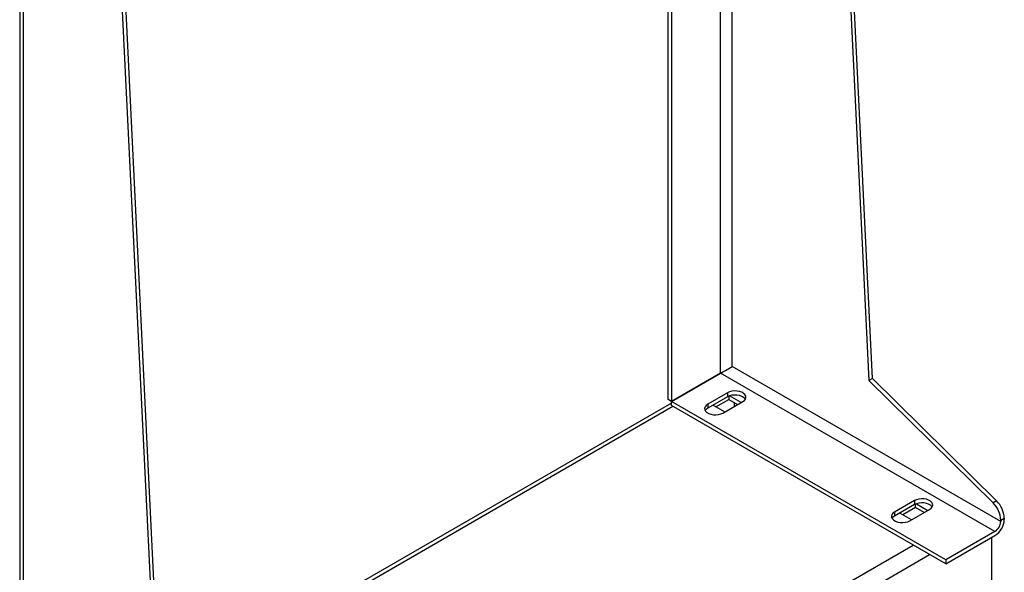
# Model space of a CAD drawing. Extents: x 0.4 to 10.6, y 0.4 to 8.1.
# Drawn here: x 3.6 to 4.4, y 5.5 to 6 of the extents above; entities that cross this region are included whole.
import ezdxf

# ---------------------------------------------------------------- set-up
doc = ezdxf.new("R2010")
doc.units = 0
doc.linetypes.add('SLD-SOLID', pattern=[0])
doc.layers.get('0').update_dxf_attribs({"linetype": 'CONTINUOUS'})

msp = doc.modelspace()

# ---------------------------------------------------------------- linework, layer by layer
at = {"color": 7, "linetype": 'SLD-SOLID'}
for p, q in [((3.64227, 6.87399), (3.64227, 5.38241)), ((3.64534, 5.38343), (3.64534, 6.86971)), ((3.68431, 6.80435), (3.75391, 5.37219)), ((3.6871, 6.80595), (3.7567, 5.3738)), ((4.28588, 6.34154), (4.31718, 5.69736)), ((4.31997, 5.69897), (4.28866, 6.34315)), ((4.16036, 6.26908), (4.16036, 5.6808)), ((4.15757, 5.68241), (4.15757, 6.26747)), ((4.42204, 5.58539), (4.20861, 5.7086)), ((4.19933, 5.7033), (4.16036, 5.6808)), ((4.16041, 5.68072), (4.19938, 5.70322)), ((4.4174, 5.57736), (4.19938, 5.70322)), ((4.31997, 5.69897), (4.31718, 5.69736)), ((4.31718, 5.69736), (4.41586, 5.60014)), ((4.41864, 5.60175), (4.31997, 5.69897)), ((4.16036, 5.6808), (4.15757, 5.68241)), ((4.2049, 5.68771), (4.18913, 5.6786)), ((4.2049, 5.6845), (4.18913, 5.67539)), ((4.19567, 5.67643), (4.20583, 5.6823)), ((4.2049, 5.68771), (4.2049, 5.6845)), ((4.20583, 5.68496), (4.20583, 5.6823)), ((4.20583, 5.6823), (4.21274, 5.67831)), ((4.21557, 5.67994), (4.20646, 5.68521)), ((4.16041, 5.67956), (3.75326, 5.44452)), ((4.37843, 5.55486), (4.16041, 5.68072)), ((4.16041, 5.67751), (4.16041, 5.68072)), ((4.37843, 5.55164), (4.16041, 5.67751)), ((4.18913, 5.6786), (4.18913, 5.67539)), ((4.1933, 5.6778), (4.20258, 5.67244)), ((4.20119, 5.67164), (4.21696, 5.68075)), ((4.21047, 5.677), (4.21047, 5.67962)), ((4.35337, 5.602), (4.3376, 5.59289)), ((4.35337, 5.59878), (4.3376, 5.58968)), ((4.3543, 5.59659), (4.34414, 5.59072)), ((4.35337, 5.602), (4.35337, 5.59878)), ((4.3543, 5.59659), (4.3543, 5.59925)), ((4.36122, 5.5926), (4.3543, 5.59659)), ((4.35493, 5.59949), (4.36405, 5.59423)), ((4.41864, 5.60175), (4.41586, 5.60014)), ((4.3376, 5.59289), (4.3376, 5.58968)), ((4.35105, 5.58673), (4.34178, 5.59209)), ((4.34966, 5.58593), (4.36544, 5.59503)), ((4.42204, 5.58646), (4.42483, 5.58807)), ((4.42483, 5.58807), (4.42483, 5.587)), ((4.42204, 5.58646), (4.42204, 5.58539)), ((4.4174, 5.57736), (4.37843, 5.55486)), ((4.37843, 5.55164), (4.4174, 5.57414)), ((4.41462, 5.57253), (4.41462, 5.53829)), ((4.37843, 5.55486), (4.37843, 5.55164))]:
    msp.add_line(p, q, dxfattribs=at)
at = {"color": 8, "linetype": 'SLD-SOLID'}
for p, q in [((4.20861, 5.7086), (4.20861, 6.29694)), ((4.19933, 5.7033), (4.19933, 6.29158)), ((3.75341, 5.44148), (4.16133, 5.67697)), ((3.90655, 5.30929), (4.3524, 5.56667)), ((3.91901, 5.30137), (4.36549, 5.55911))]:
    msp.add_line(p, q, dxfattribs=at)
at = {"color": 7, "linetype": 'SLD-SOLID', "flags": 128}
for points in [[(4.21696, 5.68075), (4.21823, 5.68168), (4.21908, 5.68276), (4.21945, 5.68393), (4.21932, 5.68512), (4.21871, 5.68625), (4.21765, 5.68727), (4.21619, 5.68811), (4.21443, 5.68872), (4.21247, 5.68907), (4.21042, 5.68914), (4.20839, 5.68893), (4.20652, 5.68844), (4.2049, 5.68771)], [(4.219, 5.68262), (4.21871, 5.68304), (4.21765, 5.68405), (4.21619, 5.68489), (4.21443, 5.6855), (4.21247, 5.68586), (4.21042, 5.68593), (4.20839, 5.68572), (4.20652, 5.68523), (4.2049, 5.6845)], [(4.18913, 5.6786), (4.18786, 5.67767), (4.18701, 5.67659), (4.18664, 5.67542), (4.18677, 5.67423), (4.18738, 5.6731), (4.18844, 5.67208), (4.1899, 5.67125), (4.19166, 5.67063), (4.19362, 5.67028), (4.19567, 5.67021), (4.1977, 5.67042), (4.19957, 5.67091), (4.20119, 5.67164)], [(4.18913, 5.67539), (4.18786, 5.67445), (4.18709, 5.67351)], [(4.36544, 5.59503), (4.36671, 5.59597), (4.36755, 5.59705), (4.36792, 5.59822), (4.3678, 5.5994), (4.36719, 5.60054), (4.36612, 5.60155), (4.36467, 5.60239), (4.36291, 5.60301), (4.36094, 5.60336), (4.35889, 5.60343), (4.35687, 5.60322), (4.35499, 5.60273), (4.35337, 5.602)], [(4.36747, 5.59691), (4.36719, 5.59732), (4.36612, 5.59834), (4.36467, 5.59918), (4.36291, 5.59979), (4.36094, 5.60015), (4.35889, 5.60022), (4.35687, 5.6), (4.35499, 5.59952), (4.35337, 5.59878)], [(4.3376, 5.59289), (4.33633, 5.59196), (4.33549, 5.59087), (4.33512, 5.58971), (4.33524, 5.58852), (4.33585, 5.58739), (4.33692, 5.58637), (4.33837, 5.58553), (4.34013, 5.58492), (4.34209, 5.58457), (4.34415, 5.58449), (4.34617, 5.58471), (4.34804, 5.5852), (4.34966, 5.58593)], [(4.3376, 5.58968), (4.33633, 5.58874), (4.33557, 5.5878)]]:
    msp.add_lwpolyline(points, dxfattribs=at)
at = {"color": 7, "linetype": 'SLD-SOLID'}
for centre, radius, start, end in [((4.20275, 5.69736), 0.00685, 113.32302, 119.88588), ((4.19595, 5.70914), 0.00685, 300.10875, 306.67274), ((4.40154, 5.58543), 0.02053, 2.90061, 45.791), ((4.40433, 5.58703), 0.02053, 2.90061, 45.791), ((4.40871, 5.58773), 0.01613, 302.60548, 357.39452), ((4.41197, 5.58585), 0.01008, 302.60548, 357.39452)]:
    msp.add_arc(centre, radius, start, end, dxfattribs=at)
msp.add_ellipse((4.20397, 5.70593), major_axis=(0.00656, 0.00379), ratio=0.00007, start_param=4.06849, end_param=5.497747, dxfattribs=at)

doc.saveas('drawing.dxf')
